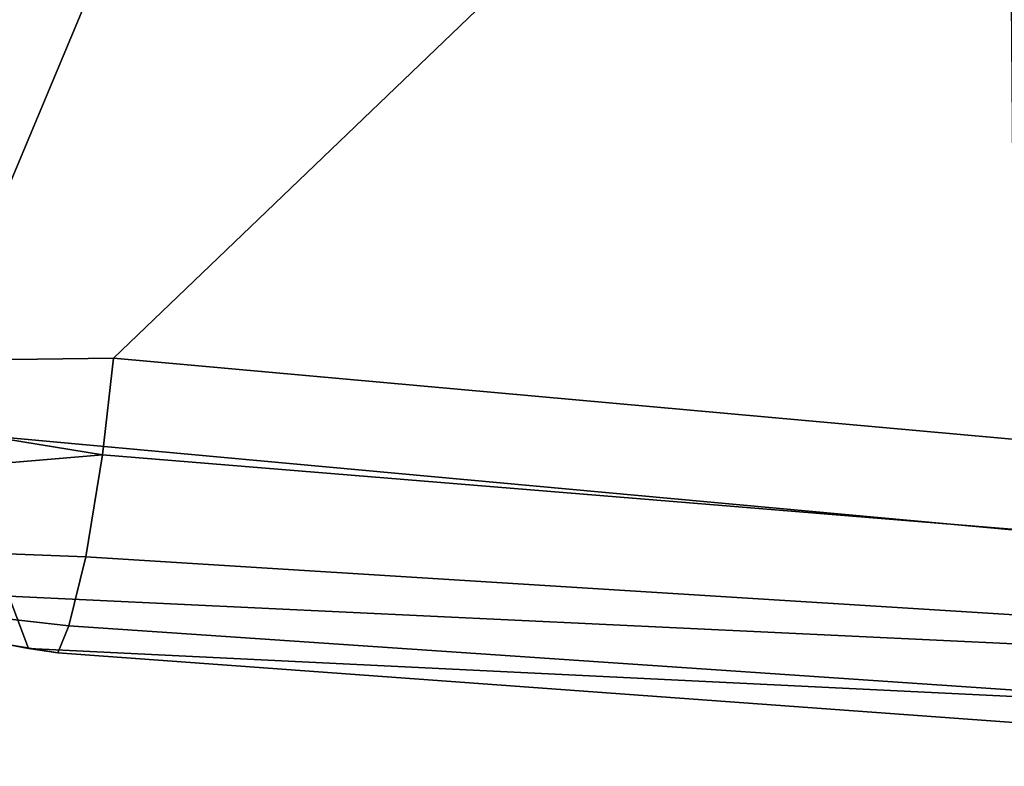
# Model space of a CAD drawing. Units: inches. Extents: x -15.3 to 11.3, y -13.4 to 13.4.
# Drawn here: x -2.1 to 0.4, y -12.6 to -10.7 of the extents above; entities that cross this region are included whole.
import ezdxf

# ---------------------------------------------------------------- set-up
doc = ezdxf.new("R2010")
doc.units = ezdxf.units.IN
doc.header["$MEASUREMENT"] = 0
doc.layers.add('SEAT-ARMPAD', color=5, linetype='Continuous')
doc.layers.add('SEAT-BASE', color=5, linetype='Continuous')

msp = doc.modelspace()

# ---------------------------------------------------------------- linework, layer by layer
at = {"layer": 'SEAT-ARMPAD'}
for points in [[(-3.977, -11.611, 23.6881), (-2.3074, -9.1205, 23.7797), (-1.3717, -9.3191, 24.0813), (-3.3468, -11.7249, 23.7273)], [(0.5043, -9.2861, 24.5352), (1.7375, -9.169, 24.6249), (0.5103, -11.7534, 24.5992), (-1.8485, -11.541, 23.9478)], [(0.5043, -9.2861, 24.5352), (-1.8485, -11.541, 23.9478), (-2.3046, -11.5469, 23.8094), (-1.3717, -9.3191, 24.0813)], [(-2.74, -11.6471, 23.7653), (-3.3468, -11.7249, 23.7273), (-1.3717, -9.3191, 24.0813), (-2.3046, -11.5469, 23.8094)], [(-2.1795, -11.7387, 25.6724), (0.4623, -11.9808, 26.0216), (0.4508, -10.625, 26.1824), (-2.2493, -10.4336, 25.8003)], [(-1.8485, -11.541, 23.9478), (-1.8763, -11.7882, 23.9528), (-2.74, -11.6471, 23.7653), (-2.3046, -11.5469, 23.8094)], [(0.5347, -11.985, 24.5674), (-1.8763, -11.7882, 23.9528), (-1.8485, -11.541, 23.9478), (0.5103, -11.7534, 24.5992)], [(-1.8763, -11.7882, 23.9528), (-3.3832, -11.9157, 23.7874), (-3.3468, -11.7249, 23.7273), (-2.74, -11.6471, 23.7653)], [(-2.0659, -12.2839, 25.0375), (-2.1165, -12.1501, 25.3622), (-4.1173, -11.7258, 25.1538), (-4.0513, -11.908, 24.8478)], [(0.4623, -11.9808, 26.0216), (-2.1795, -11.7387, 25.6724), (-2.1165, -12.1501, 25.3622), (0.4748, -12.2729, 25.848)], [(-1.8763, -11.7882, 23.9528), (-1.9196, -12.0495, 24.1257), (-3.4058, -11.9918, 23.9053), (-3.3832, -11.9157, 23.7874)], [(0.5347, -11.985, 24.5674), (0.6085, -12.2068, 24.6744), (-1.9196, -12.0495, 24.1257), (-1.8763, -11.7882, 23.9528)], [(-2.0659, -12.2839, 25.0375), (-4.0513, -11.908, 24.8478), (-4.0791, -11.9505, 24.3221), (-1.991, -12.2951, 24.7011)], [(-1.9624, -12.2259, 24.4267), (-1.991, -12.2951, 24.7011), (-4.0791, -11.9505, 24.3221), (-3.4401, -12.0589, 24.1924)], [(-1.9624, -12.2259, 24.4267), (-3.4401, -12.0589, 24.1924), (-3.4058, -11.9918, 23.9053), (-1.9196, -12.0495, 24.1257)], [(0.5742, -12.3981, 24.9274), (-1.9624, -12.2259, 24.4267), (-1.9196, -12.0495, 24.1257), (0.6085, -12.2068, 24.6744)], [(0.4913, -12.4084, 25.6183), (0.4748, -12.2729, 25.848), (-2.1165, -12.1501, 25.3622), (-2.0659, -12.2839, 25.0375)], [(0.5742, -12.3981, 24.9274), (0.5149, -12.4779, 25.2894), (-1.991, -12.2951, 24.7011), (-1.9624, -12.2259, 24.4267)], [(0.4913, -12.4084, 25.6183), (-2.0659, -12.2839, 25.0375), (-1.991, -12.2951, 24.7011), (0.5149, -12.4779, 25.2894)]]:
    msp.add_3dface(points, dxfattribs=at)
at = {"layer": 'SEAT-BASE'}
for points in [[(-1.2495, -1.6518, 6.5161), (-4.2362, -11.9609, 4.2077), (-4.2868, -12.4418, 4.1389), (-1.0437, -1.701, 6.6264)], [(-1.2495, -1.6518, 6.5161), (-1.3248, -1.7804, 6.4477), (-3.78, -10.2411, 4.5256), (-4.2362, -11.9609, 4.2077)], [(-0.8432, -1.8393, 6.6746), (-1.0437, -1.701, 6.6264), (-4.2868, -12.4418, 4.1389), (-4.1776, -12.4405, 4.1776)], [(-0.7398, -1.9027, 6.6862), (-0.8432, -1.8393, 6.6746), (-4.1776, -12.4405, 4.1776), (-4.0609, -12.4961, 4.1833)], [(-4.0597, -12.4965, 4.1833), (-0.5199, -1.9742, 6.6862), (-0.7398, -1.9027, 6.6862), (-4.0609, -12.4961, 4.1833)], [(-4.0597, -12.4965, 4.1833), (-3.9326, -12.5201, 4.1776), (-0.399, -1.9836, 6.6746), (-0.5199, -1.9742, 6.6862)], [(-3.9326, -12.5201, 4.1776), (-3.845, -12.5853, 4.1389), (-0.1555, -1.9896, 6.6264), (-0.399, -1.9836, 6.6746)], [(-0.1555, -1.9896, 6.6264), (-3.845, -12.5853, 4.1389), (-3.6033, -12.1665, 4.2077), (0.04, -2.0708, 6.5161)], [(-3.6033, -12.1665, 4.2077), (-2.9615, -10.507, 4.5256), (0.0253, -2.2191, 6.4477), (0.04, -2.0708, 6.5161)]]:
    msp.add_3dface(points, dxfattribs=at)

doc.saveas('drawing.dxf')
